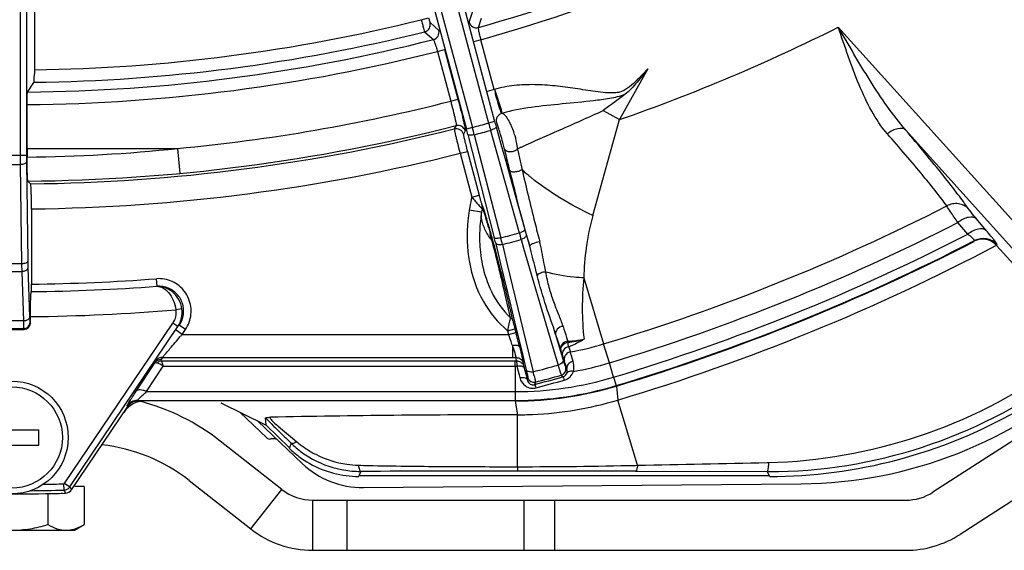
# Model space of a CAD drawing. Units: millimetres. Extents: x 525 to 3228, y 2257 to 4168.
# Drawn here: x 1072 to 1150, y 3063 to 3105 of the extents above; entities that cross this region are included whole.
import ezdxf

# ---------------------------------------------------------------- set-up
doc = ezdxf.new("R2010")
doc.units = ezdxf.units.MM
doc.layers.get('0').update_dxf_attribs({"lineweight": 30})
for name, color, linetype in [('02___PRT_ALL_AXES', 7, 'Continuous'), ('06___PRT_ALL_SURFS', 7, 'Continuous'), ('3_ALL_AXES', 7, 'Continuous')]:
    doc.layers.add(name, color=color, linetype=linetype)

msp = doc.modelspace()

# ---------------------------------------------------------------- linework, layer by layer
at = {"color": 0, "linetype": 'Continuous', "lineweight": -3}
for p, q in [((1099.285, 3132.893), (1108.991, 3096.67)), ((1097.996, 3132.548), (1107.702, 3096.325)), ((1097.795, 3131.368), (1107.22, 3096.195)), ((1100.049, 3131.972), (1109.474, 3096.799)), ((1071.611, 3129.074), (1071.611, 3094.103)), ((1072.111, 3128.579), (1072.111, 3094.103)), ((1072.746, 3127.448), (1072.746, 3100.606)), ((1107.443, 3104.717), (1107.738, 3105.605)), ((1103.624, 3104.916), (1104.204, 3105.071)), ((1104.32, 3104.689), (1105.02, 3104.067)), ((1108.185, 3104.295), (1108.433, 3105.035)), ((1103.886, 3103.952), (1104.471, 3103.434)), ((1160.027, 3078.65), (1136.905, 3104.322)), ((1104.471, 3103.434), (1104.588, 3103.331)), ((1108.385, 3103.314), (1107.805, 3103.159)), ((1109.446, 3099.353), (1108.385, 3103.314)), ((1104.905, 3102.382), (1105.485, 3102.537)), ((1104.905, 3102.382), (1105.969, 3098.414)), ((1105.485, 3102.537), (1106.548, 3098.569)), ((1121.703, 3100.999), (1119.442, 3096.944)), ((1072.199, 3099.14), (1072.714, 3099.919)), ((1109.448, 3099.346), (1108.869, 3099.191)), ((1110.016, 3097.731), (1109.5, 3099.36)), ((1105.969, 3098.414), (1106.548, 3098.569)), ((1072.166, 3094.646), (1072.166, 3098.141)), ((1110.068, 3097.444), (1110.016, 3097.731)), ((1118.142, 3097.668), (1119.442, 3096.944)), ((1109.474, 3096.799), (1108.991, 3096.67)), ((1106.409, 3096.463), (1106.257, 3096.204)), ((1107.136, 3096.037), (1106.983, 3095.777)), ((1107.702, 3096.325), (1107.22, 3096.195)), ((1109.151, 3096.087), (1111.44, 3087.905)), ((1109.593, 3096.362), (1109.975, 3094.998)), ((1109.645, 3096.679), (1109.633, 3096.693)), ((1158.589, 3078.008), (1142.277, 3096.119)), ((1107.335, 3095.757), (1109.442, 3087.526)), ((1107.856, 3095.74), (1109.964, 3087.51)), ((1072.166, 3094.646), (1084.182, 3094.646)), ((1072.166, 3094.646), (1072.166, 3093.956)), ((1084.368, 3092.656), (1084.182, 3094.646)), ((1106.72, 3094.259), (1107.3, 3094.414)), ((1107.3, 3094.414), (1108.237, 3090.917)), ((1109.975, 3094.998), (1110.357, 3093.635)), ((1069.777, 3094.103), (1072.111, 3094.103)), ((1106.72, 3094.259), (1107.657, 3090.762)), ((1110.357, 3093.635), (1111.12, 3090.908)), ((1070.273, 3093.362), (1071.615, 3093.362)), ((1071.615, 3093.362), (1071.725, 3085.448)), ((1072.115, 3093.547), (1072.225, 3085.634)), ((1110.713, 3092.709), (1110.667, 3092.895)), ((1072.234, 3092.035), (1072.448, 3091.823)), ((1107.657, 3090.762), (1108.237, 3090.917)), ((1111.12, 3090.908), (1111.883, 3088.18)), ((1111.326, 3090.335), (1111.215, 3090.759)), ((1072.515, 3089.825), (1072.515, 3083.82)), ((1107.455, 3089.743), (1108.441, 3089.584)), ((1108.568, 3089.896), (1108.621, 3089.744)), ((1108.621, 3089.744), (1108.73, 3089.408)), ((1111.444, 3089.891), (1111.326, 3090.335)), ((1111.567, 3089.428), (1111.444, 3089.891)), ((1111.697, 3088.947), (1111.567, 3089.428)), ((1111.833, 3088.447), (1111.697, 3088.947)), ((1148.713, 3088.103), (1147.924, 3089.038)), ((1111.974, 3087.929), (1111.833, 3088.447)), ((1177.944, 3088.746), (1144.456, 3067.22)), ((1147.236, 3087.807), (1146.448, 3088.743)), ((1111.59, 3087.378), (1111.789, 3086.699)), ((1112.121, 3087.394), (1111.974, 3087.929)), ((1111.996, 3087.785), (1112.274, 3086.842)), ((1112.274, 3086.842), (1112.121, 3087.394)), ((1109.542, 3087.128), (1109.758, 3086.234)), ((1110.098, 3086.978), (1110.505, 3085.292)), ((1111.789, 3086.699), (1114.047, 3079.034)), ((1147.724, 3087.242), (1147.767, 3087.288)), ((1149.526, 3086.913), (1149.568, 3086.958)), ((1149.526, 3086.913), (1158.428, 3077.029)), ((1109.758, 3086.234), (1109.95, 3085.442)), ((1071.725, 3085.448), (1070.163, 3085.448)), ((1071.725, 3085.448), (1071.736, 3084.813)), ((1072.225, 3085.634), (1072.236, 3085.157)), ((1072.236, 3085.157), (1072.366, 3081.223)), ((1109.95, 3085.442), (1110.766, 3082.062)), ((1110.505, 3085.292), (1112.552, 3076.826)), ((1180.107, 3085.381), (1146.619, 3063.855)), ((1071.736, 3084.813), (1070.153, 3084.813)), ((1071.736, 3084.813), (1071.867, 3080.879)), ((1082.476, 3084.249), (1082.522, 3083.653)), ((1116.591, 3084.324), (1118.177, 3079.05)), ((1084.521, 3081.845), (1084.028, 3081.773)), ((1110.766, 3082.062), (1111.176, 3080.369)), ((1072.431, 3080.713), (1072.431, 3081.227)), ((1071.902, 3080.258), (1069.987, 3080.258)), ((1071.867, 3080.879), (1070.022, 3080.879)), ((1071.902, 3080.258), (1071.932, 3080.213)), ((1072.401, 3080.757), (1072.431, 3080.713)), ((1075.132, 3067.885), (1083.785, 3080.714)), ((1075.575, 3067.649), (1084.199, 3080.434)), ((1084.199, 3080.434), (1083.785, 3080.714)), ((1084.281, 3080.51), (1084.309, 3080.536)), ((1084.807, 3080.2), (1084.309, 3080.536)), ((1110.512, 3080.107), (1111.091, 3080.263)), ((1111.091, 3080.263), (1111.17, 3079.969)), ((1111.176, 3080.369), (1111.586, 3078.673)), ((1069.957, 3080.213), (1071.932, 3080.213)), ((1084.546, 3079.814), (1084.049, 3080.149)), ((1084.546, 3079.814), (1084.807, 3080.2)), ((1084.546, 3079.814), (1110.591, 3079.814)), ((1110.512, 3080.107), (1110.591, 3079.814)), ((1110.591, 3079.814), (1111.17, 3079.969)), ((1111.17, 3079.969), (1111.208, 3079.827)), ((1114.346, 3079.807), (1114.797, 3078.277)), ((1110.889, 3078.929), (1110.889, 3078.125)), ((1111.586, 3078.673), (1111.996, 3076.975)), ((1114.047, 3079.034), (1114.541, 3077.359)), ((1115.376, 3078.816), (1115.341, 3079.063)), ((1118.631, 3077.54), (1118.177, 3079.05)), ((1082.972, 3077.96), (1110.889, 3077.96)), ((1110.889, 3078.125), (1110.889, 3077.96)), ((1111.691, 3077.885), (1111.74, 3077.651)), ((1114.797, 3078.277), (1114.844, 3078.115)), ((1114.844, 3078.115), (1114.947, 3077.766)), ((1115.744, 3077.668), (1115.542, 3078.341)), ((1080.87, 3075.273), (1082.375, 3077.571)), ((1081.699, 3075.244), (1083.035, 3077.284)), ((1082.375, 3077.571), (1082.481, 3077.548)), ((1082.889, 3077.696), (1111.225, 3077.696)), ((1083.035, 3077.284), (1111.128, 3077.284)), ((1111.128, 3077.284), (1111.128, 3077.696)), ((1111.128, 3077.284), (1111.128, 3074.493)), ((1111.26, 3077.285), (1111.428, 3076.592)), ((1111.804, 3077.286), (1111.841, 3077.122)), ((1111.841, 3077.122), (1111.954, 3076.661)), ((1115.15, 3077.165), (1115.221, 3077.102)), ((1115.221, 3077.102), (1115.245, 3077.081)), ((1118.975, 3076.398), (1118.631, 3077.54)), ((1111.428, 3076.592), (1111.484, 3076.359)), ((1111.954, 3076.661), (1112.068, 3076.197)), ((1112.121, 3076.353), (1112.068, 3076.197)), ((1114.799, 3076.554), (1114.939, 3076.432)), ((1118.975, 3076.398), (1119.178, 3075.723)), ((1112.73, 3075.999), (1112.665, 3075.81)), ((1119.191, 3075.68), (1119.178, 3075.723)), ((1119.19, 3075.679), (1119.32, 3074.574)), ((1081.699, 3075.244), (1111.128, 3075.244)), ((1075.71, 3067.403), (1080.195, 3074.052)), ((1080.195, 3074.052), (1080.143, 3074.098)), ((1080.972, 3074.539), (1111.128, 3074.539)), ((1091.228, 3072.557), (1087.649, 3074.329)), ((1111.128, 3074.493), (1111.289, 3073.397)), ((1120.88, 3069.366), (1119.32, 3074.574)), ((1091.295, 3071.555), (1089.16, 3073.581)), ((1091.234, 3072.557), (1091.188, 3073.153)), ((1091.188, 3073.153), (1091.702, 3072.636)), ((1093.095, 3070.76), (1091.234, 3072.557)), ((1092.203, 3072.479), (1092.536, 3072.197)), ((1068.797, 3072.185), (1073.092, 3072.185)), ((1092.536, 3072.197), (1093.494, 3071.398)), ((1068.797, 3070.985), (1073.092, 3070.985)), ((1092.494, 3067.437), (1087.564, 3071.302)), ((1091.62, 3071.477), (1091.621, 3071.475)), ((1093.242, 3071.123), (1093.095, 3070.76)), ((1093.494, 3071.398), (1093.681, 3071.242)), ((1111.31, 3069.254), (1111.312, 3068.909)), ((1120.713, 3069.363), (1120.88, 3069.366)), ((1131.214, 3069.587), (1131.33, 3069.59)), ((1098.799, 3068.879), (1098.652, 3068.515)), ((1131.383, 3068.515), (1098.652, 3068.515)), ((1120.723, 3068.89), (1120.878, 3068.89)), ((1120.878, 3068.89), (1131.231, 3068.863)), ((1131.231, 3068.863), (1131.383, 3068.515)), ((1075.081, 3067.885), (1075.093, 3067.385)), ((1075.161, 3067.929), (1075.575, 3067.649)), ((1085.096, 3068.154), (1090.027, 3064.289)), ((1075.093, 3067.385), (1075.228, 3067.139)), ((1075.575, 3067.649), (1075.676, 3067.466)), ((1075.676, 3067.466), (1075.71, 3067.403)), ((1090.027, 3064.289), (1092.494, 3067.437)), ((1094.962, 3066.585), (1142.293, 3066.585)), ((1094.963, 3062.585), (1094.962, 3066.585)), ((1097.705, 3062.585), (1097.705, 3066.585)), ((1111.801, 3066.585), (1111.801, 3062.585)), ((1114.273, 3062.585), (1114.273, 3066.585)), ((1094.962, 3062.585), (1142.293, 3062.585))]:
    msp.add_line(p, q, dxfattribs=at)
for radius in [4.5, 4.038]:
    msp.add_circle((1070.944, 3071.585), radius, dxfattribs=at)
for centre, radius, start, end in [((1070.944, 3236.085), 137.949, 285.74802, 299.29206), ((1070.944, 3236.085), 136.95, 285.77904, 297.7233), ((1070.944, 3236.085), 135.178, 270.75805, 283.99015), ((1108.023, 3104.873), 0.601, 195.132, 285.68996), ((1070.944, 3236.085), 136.177, 270.74471, 283.99872), ((1104.439, 3103.913), 0.601, 284.31004, 14.86812), ((1070.944, 3236.085), 147.351, 289.21588, 296.59265), ((1070.944, 3236.085), 136.95, 270.52493, 284.22093), ((1070.944, 3236.085), 137.949, 270.50738, 284.25195), ((1070.944, 3236.085), 142.057, 275.34688, 284.27358), ((1149.025, 3107.391), 40.945, 194.99226, 195.62683), ((1110.206, 3096.859), 0.6, 105.81339, 194.93473), ((341.561, 3309.601), 806.425, 344.145699, 344.710078), ((1070.944, 3236.085), 144.055, 270.51284, 284.25192), ((1070.944, 3236.085), 144.27, 270.59707, 284.16822), ((1106.403, 3095.621), 0.6, 15.06542, 104.10306), ((1106.556, 3095.881), 0.6, 15.06533, 104.18659), ((1067.669, 3085.592), 40.947, 14.37304, 15.00758), ((1070.944, 3236.085), 144.513, 284.73549, 285.26447), ((1037.419, 3077.572), 72.742, 14.46345, 14.93969), ((1070.944, 3236.085), 145.118, 284.73535, 285.26461), ((1179.239, 3115.572), 72.747, 195.0602, 195.53642), ((1070.93, 3220.467), 126.517, 270.56004, 276.01254), ((1090.352, 3089.984), 20.429, 13.33723, 14.59417), ((1094.098, 3090.878), 16.578, 13.0936, 13.3194), ((1183.239, 3111.613), 74.943, 193.09471, 193.28261), ((1232.325, 3123.346), 125.411, 193.34736, 194.05236), ((1130.129, 3055.288), 43.587, 115.10921, 115.58586), ((1191.327, 3111.247), 81.736, 191.75137, 191.91422), ((1144.431, 3094.099), 72.82, 179.99672, 180.57986), ((1111.6, 3094.09), 39.488, 179.98113, 180.78764), ((1070.944, 3236.085), 146.269, 270.61532, 284.1577), ((1211.333, 3115.489), 102.186, 191.92523, 192.21847), ((1249.731, 3123.772), 141.467, 192.20608, 192.58573), ((1312.888, 3139.554), 206.551, 193.04087, 193.61619), ((1309.051, 3142.666), 204.533, 194.13742, 194.7014), ((1122.157, 3087.349), 14.896, 166.75557, 169.79441), ((1350.873, 3148.741), 245.632, 193.61307, 194.14008), ((1121.278, 3087.505), 14.003, 170.8136, 172.44542), ((1121.663, 3087.44), 14.394, 169.80113, 170.80194), ((1121.944, 3087.372), 13.683, 169.66151, 170.69637), ((1070.944, 3236.085), 163.984, 286.74016, 297.06351), ((1120.937, 3087.55), 13.659, 172.44506, 174.17936), ((1121.09, 3087.502), 12.819, 170.65345, 177.32482), ((1078.368, 3079.937), 31.805, 16.37562, 17.32481), ((1058.317, 3073.974), 52.724, 16.21107, 16.44955), ((1034.021, 3066.937), 78.018, 15.41773, 16.19208), ((1142.509, 3096.744), 31.801, 195.62252, 196.36315), ((1401.067, 3161.35), 297.384, 194.13329, 194.43722), ((1070.944, 3236.085), 165.561, 286.7399, 297.13233), ((1026.661, 3065.661), 85.389, 14.70433, 15.06949), ((1001.325, 3057.814), 111.964, 15.31861, 15.46975), ((966.416, 3049.992), 147.638, 12.91303, 14.6515), ((967.1, 3048.5), 147.433, 14.27687, 15.29586), ((1078.64, 3079.631), 31.799, 13.63668, 14.37736), ((1070.944, 3236.085), 153.614, 284.71487, 285.28509), ((1055.384, 3073.433), 56.366, 13.90441, 14.46153), ((1070.944, 3236.085), 154.162, 284.71298, 285.28698), ((1111.009, 3089.449), 1.603, 285.59628, 290.12557), ((1165.745, 3103.004), 56.365, 195.53834, 196.09547), ((1111.355, 3088.195), 0.85, 286.05092, 294.63613), ((1070.944, 3236.085), 166.753, 286.74016, 297.22678), ((1148.412, 3085.902), 1.506, 104.27161, 117.20926), ((1148.454, 3085.955), 1.5, 41.98563, 117.23864), ((1103.206, 3084.671), 10.187, 13.47559, 14.40883), ((1070.944, 3236.085), 167.458, 286.74016, 297.30711), ((1070.944, 3236.085), 168.6, 286.67407, 297.77975), ((1118.464, 3087.459), 10.187, 186.20225, 191.74869), ((1070.944, 3236.085), 152.273, 270.59105, 274.35185), ((957.568, 3045.969), 157.295, 13.54917, 14.31427), ((1139.569, 3081.98), 23.098, 174.17554, 186.31951), ((1070.944, 3236.085), 152.871, 270.58149, 274.34334), ((990.383, 3055.33), 123.084, 12.10427, 12.98419), ((986.897, 3053.085), 127.115, 13.2204, 13.52807), ((1011.035, 3058.752), 102.321, 12.65115, 13.22234), ((1070.944, 3236.085), 154.865, 270.55015, 274.84655), ((1034.526, 3064.058), 78.238, 12.4286, 12.62747), ((1071.901, 3080.758), 0.5, 270.08668, 359.86966), ((1082.62, 3081.674), 2.637, 326.02404, 340.2883), ((1133.416, 3075.949), 23.279, 169.35088, 169.71014), ((1184.366, 3101.506), 72.547, 196.87344, 197.61111), ((1169.416, 3005.392), 112.878, 138.75288, 138.87484), ((1065.683, 3064.165), 47.557, 18.22447, 19.21184), ((1038.126, 3060.383), 75.624, 14.44529, 14.89881), ((1189.161, 3103.488), 78.473, 197.56385, 198.5117), ((1170.055, 3096.972), 57.534, 197.61894, 197.91925), ((1074.938, 3067.239), 37.804, 18.01225, 18.18556), ((1045.281, 3062.231), 68.234, 14.31593, 14.4413), ((1049.304, 3063.258), 64.082, 14.18408, 14.31604), ((1053.853, 3064.407), 59.39, 14.0435, 14.18436), ((1115.184, 3085.454), 6.185, 271.18051, 277.25099), ((1083.408, 3074.988), 32.19, 7.43992, 7.64347), ((1114.376, 3086.62), 7.524, 277.2578, 282.13278), ((1095.826, 3076.115), 19.736, 8.58907, 8.86507), ((1111.447, 3088.184), 10.158, 292.75374, 294.72442), ((1153.306, 3092.017), 40.162, 199.18921, 199.34718), ((1148.206, 3090.216), 34.753, 199.33221, 199.85966), ((1111.119, 3102.521), 24.51, 280.34259, 286.7356), ((1111.519, 3088.029), 9.988, 294.72052, 300.65912), ((1114.446, 3086.319), 7.215, 282.09563, 287.33183), ((1118.919, 3055.794), 42.232, 148.34047, 148.59937), ((1110.902, 3097.542), 19.582, 269.96281, 270.80604), ((1108.789, 3077.471), 2.438, 11.60775, 13.23592), ((1081.117, 3072.452), 30.561, 10.00244, 10.3873), ((1138.627, 3086.004), 25.009, 197.28742, 197.61108), ((1132.309, 3083.998), 18.38, 197.6084, 197.99589), ((1127.176, 3082.33), 12.983, 197.99164, 198.46904), ((1123.105, 3080.968), 8.69, 198.46176, 199.07402), ((1149.164, 3089.972), 36.26, 199.06372, 199.76657), ((1106.683, 3075.506), 9.301, 17.74644, 18.19557), ((1082.877, 3079.626), 2.116, 259.22376, 261.48266), ((1111.123, 3102.57), 25.286, 270.01024, 270.31068), ((1098.553, 3075.505), 12.86, 9.81035, 10.09881), ((1106.669, 3076.649), 5.168, 10.16018, 11.17152), ((1087.668, 3073.251), 24.471, 9.48961, 10.14435), ((1070.944, 3236.085), 164.605, 284.64154, 285.35841), ((1114.305, 3078.176), 0.85, 286.07437, 294.65649), ((1148.502, 3087.188), 35.355, 196.14264, 196.55803), ((1114.666, 3077.036), 0.5, 285.45651, 14.87035), ((1111.115, 3102.537), 26.102, 280.25134, 286.73285), ((1111.106, 3102.631), 27.387, 270.04406, 286.6961), ((1112.604, 3076.484), 0.5, 195.1295, 284.54344), ((1080.178, 3068.836), 33.345, 13.2965, 13.86314), ((1061.191, 3268.396), 199.346, 284.96401, 285.64163), ((1070.944, 3236.085), 165.449, 284.629, 285.37095), ((1131.278, 3108.76), 39.897, 270.09037, 305.9396), ((1111.106, 3102.634), 28.095, 270.04407, 286.69609), ((1057.581, 3280.27), 212.038, 285.09398, 285.72605), ((1080.972, 3073.539), 1, 90.01771, 146.00281), ((1076.607, 3057.325), 17.76, 51.90558, 75.04902), ((1111.273, 3101.48), 28.084, 272.50806, 286.65063), ((1111.295, 2082.92), 990.477, 90.000336, 91.140009), ((1111.287, 3101.507), 28.11, 270.00348, 272.47689), ((1131.4, 3108.471), 39.991, 269.99876, 299.66957), ((1195.875, 3177.499), 147.811, 225.18924, 225.54894), ((1055.013, 3071.585), 18.089, 358.09918, 1.90082), ((1355.407, 3339.828), 375.41, 225.51797, 225.7058), ((1076.607, 3057.325), 13.76, 51.90558, 83.62282), ((1091.829, 3070.918), 0.594, 102.52146, 111.85482), ((1098.735, 3076.758), 7.869, 225.72997, 229.57819), ((1098.595, 3077.112), 7.655, 230.06234, 231.67434), ((1098.811, 3077.39), 8.007, 231.69355, 236.95577), ((1098.639, 3076.483), 8.003, 226.01451, 233.32811), ((1098.75, 3076.777), 7.893, 229.58035, 238.60994), ((1098.634, 3076.47), 7.989, 233.30011, 262.69989), ((1098.797, 3077.08), 7.713, 261.6806, 268.60994), ((1104.731, 3324.942), 255.646, 268.62795, 268.8059), ((1111.209, 3485.054), 415.8, 270.01397, 271.30975), ((1078.509, 5297.121), 2228.157, 271.089604, 271.355387), ((1098.773, 3076.838), 7.959, 259.04549, 268.72403), ((1098.639, 3076.483), 8.003, 262.67189, 269.98549), ((1098.771, 3076.804), 7.925, 268.72886, 270.19837), ((1113.226, -327.572), 3396.481, 90.032285, 90.24338), ((1110.991, 502.611), 2566.298, 89.782713, 89.992826), ((1131.301, 3108.448), 39.584, 269.89889, 270.05786), ((1070.944, 3236.085), 168.251, 270.85393, 271.42616), ((1070.944, 3236.085), 169, 268.54756, 271.45244), ((1070.944, 3236.085), 168.751, 270.50458, 271.40869), ((1074.726, 3068.629), 1.501, 271.32239, 280.53232), ((1075.213, 3067.739), 0.6, 271.44578, 326.00666), ((1094.962, 3070.585), 4, 231.90558, 270), ((1142.293, 3070.585), 4, 270, 302.73221), ((1094.962, 3070.585), 8, 231.90558, 270), ((1142.293, 3070.585), 8, 270, 302.73221)]:
    msp.add_arc(centre, radius, start, end, dxfattribs=at)
for centre, major_axis, ratio, start_param, end_param in [((1071.931, 3080.713), (-0.278, 0.417), 0.998023, -3.728448, -2.159478), ((1081.558, 3072.497), (0.939, -1.766), 0.999805, 8.936167, 9.913389), ((1081.024, 3073.493), (0.751, -0.661), 0.999652, 8.576368, 9.553535)]:
    msp.add_ellipse(centre, major_axis=major_axis, ratio=ratio, start_param=start_param, end_param=end_param, dxfattribs=at)
for points, knots in [([(1103.624, 3104.916), (1103.655, 3104.797), (1103.714, 3104.575), (1103.788, 3104.281), (1103.851, 3104.082), (1103.871, 3103.978), (1103.886, 3103.952)], [0, 0, 0, 0, 0.370594, 0.688701, 0.909046, 1, 1, 1, 1]), ([(1104.204, 3105.071), (1104.216, 3105.024), (1104.241, 3104.936), (1104.273, 3104.817), (1104.303, 3104.741), (1104.311, 3104.697), (1104.32, 3104.689)], [0, 0, 0, 0, 0.370149, 0.687932, 0.908217, 1, 1, 1, 1]), ([(1103.886, 3103.952), (1104.011, 3103.984), (1104.249, 3104.135), (1104.339, 3104.402), (1104.34, 3104.532)], [0, 0, 0, 0, 0.499834, 1, 1, 1, 1]), ([(1108.385, 3103.314), (1108.354, 3103.433), (1108.298, 3103.656), (1108.238, 3103.921), (1108.205, 3104.097), (1108.188, 3104.192), (1108.183, 3104.253), (1108.18, 3104.287), (1108.185, 3104.295)], [0, 0, 0, 0, 0.369344, 0.686451, 0.810952, 0.906586, 0.970115, 1, 1, 1, 1]), ([(1140.817, 3095.815), (1140.334, 3096.365), (1139.498, 3097.638), (1138.179, 3100.489), (1137.422, 3102.777), (1136.905, 3104.322)], [0, 0, 0, 0, 0.233393, 0.480786, 1, 1, 1, 1]), ([(1142.277, 3096.119), (1141.749, 3096.724), (1140.766, 3098.014), (1138.97, 3100.751), (1137.734, 3102.891), (1136.905, 3104.322)], [0, 0, 0, 0, 0.245333, 0.49469, 1, 1, 1, 1]), ([(1104.588, 3103.331), (1104.597, 3103.327), (1104.61, 3103.296), (1104.637, 3103.241), (1104.67, 3103.151), (1104.728, 3102.981), (1104.809, 3102.722), (1104.873, 3102.501), (1104.905, 3102.382)], [0, 0, 0, 0, 0.029775, 0.093092, 0.188499, 0.312818, 0.629926, 1, 1, 1, 1]), ([(1121.703, 3100.999), (1121.517, 3100.801), (1121.144, 3100.406), (1120.571, 3099.829), (1120.047, 3099.388), (1119.551, 3099.157), (1119.015, 3099.051), (1118.332, 3099.08), (1117.525, 3099.18), (1116.719, 3099.303), (1115.646, 3099.467), (1114.3, 3099.648), (1112.673, 3099.76), (1111.041, 3099.701), (1109.968, 3099.5), (1109.446, 3099.353)], [0, 0, 0, 0, 0.062519, 0.125033, 0.187459, 0.218709, 0.249968, 0.312426, 0.374942, 0.437462, 0.499981, 0.625013, 0.75003, 0.875021, 1, 1, 1, 1]), ([(1121.703, 3100.999), (1121.418, 3100.639), (1120.852, 3099.921), (1120.234, 3099.227), (1119.867, 3098.951)], [0, 0, 0, 0, 0.500188, 1, 1, 1, 1]), ([(1072.714, 3099.919), (1072.726, 3099.936), (1072.722, 3100.01), (1072.738, 3100.146), (1072.741, 3100.357), (1072.745, 3100.517), (1072.746, 3100.606)], [0, 0, 0, 0, 0.088942, 0.298798, 0.612141, 1, 1, 1, 1]), ([(1072.166, 3098.141), (1072.166, 3098.265), (1072.168, 3098.494), (1072.173, 3098.766), (1072.18, 3098.944), (1072.184, 3099.039), (1072.192, 3099.1), (1072.194, 3099.132), (1072.199, 3099.14)], [0, 0, 0, 0, 0.370121, 0.688475, 0.812985, 0.908279, 0.971272, 1, 1, 1, 1]), ([(1109.913, 3097.741), (1109.88, 3097.843), (1109.804, 3098.072), (1109.721, 3098.377), (1109.632, 3098.651), (1109.538, 3098.955), (1109.541, 3099.202), (1109.5, 3099.36)], [0, 0, 0, 0, 0.191346, 0.431769, 0.566307, 0.707147, 1, 1, 1, 1]), ([(1105.969, 3098.414), (1106.034, 3098.173), (1106.127, 3097.822), (1106.238, 3097.372), (1106.306, 3097.083), (1106.357, 3096.844), (1106.397, 3096.657), (1106.406, 3096.543), (1106.419, 3096.477), (1106.409, 3096.463)], [0, 0, 0, 0, 0.373895, 0.543673, 0.693536, 0.817991, 0.912495, 0.9737, 1, 1, 1, 1]), ([(1106.548, 3098.569), (1106.632, 3098.255), (1106.751, 3097.799), (1106.896, 3097.215), (1106.987, 3096.84), (1107.055, 3096.529), (1107.11, 3096.288), (1107.126, 3096.139), (1107.147, 3096.057), (1107.136, 3096.037)], [0, 0, 0, 0, 0.374153, 0.544052, 0.694021, 0.818552, 0.913074, 0.974179, 1, 1, 1, 1]), ([(1119.867, 3098.951), (1119.473, 3098.794), (1118.64, 3098.598), (1116.966, 3098.393), (1114.886, 3098.197), (1112.429, 3097.947), (1110.813, 3097.666), (1110.038, 3097.435)], [0, 0, 0, 0, 0.127818, 0.255499, 0.508481, 0.756575, 1, 1, 1, 1]), ([(1110.068, 3097.444), (1110.053, 3097.45), (1110.009, 3097.453), (1109.996, 3097.537), (1109.951, 3097.621), (1109.928, 3097.699), (1109.913, 3097.741)], [0, 0, 0, 0, 0.139697, 0.326651, 0.615347, 1, 1, 1, 1]), ([(1111.633, 3094.756), (1112.62, 3095.219), (1114.797, 3096.174), (1116.97, 3097.137), (1118.142, 3097.668)], [0, 0, 0, 0, 0.458718, 1, 1, 1, 1]), ([(1110.54, 3096.981), (1110.46, 3097.108), (1110.337, 3097.288), (1110.118, 3097.449), (1110.038, 3097.435)], [0, 0, 0, 0, 0.651049, 1, 1, 1, 1]), ([(1111.103, 3095.66), (1111.065, 3095.793), (1110.918, 3096.249), (1110.722, 3096.692), (1110.54, 3096.981)], [0, 0, 0, 0, 0.28916, 1, 1, 1, 1]), ([(1106.257, 3096.204), (1106.251, 3096.188), (1106.269, 3096.128), (1106.284, 3096.012), (1106.329, 3095.829), (1106.383, 3095.59), (1106.454, 3095.302), (1106.566, 3094.853), (1106.657, 3094.501), (1106.72, 3094.259)], [0, 0, 0, 0, 0.025341, 0.086155, 0.180447, 0.304844, 0.454828, 0.624885, 1, 1, 1, 1]), ([(1109.593, 3096.362), (1109.597, 3096.339), (1109.559, 3096.277), (1109.413, 3096.176), (1109.263, 3096.118), (1109.151, 3096.087)], [0, 0, 0, 0, 0.131164, 0.352042, 1, 1, 1, 1]), ([(1110.122, 3095.132), (1110.069, 3095.337), (1109.969, 3095.699), (1109.833, 3096.163), (1109.727, 3096.472), (1109.673, 3096.629), (1109.645, 3096.679)], [0, 0, 0, 0, 0.392596, 0.695671, 0.894418, 1, 1, 1, 1]), ([(1142.277, 3096.119), (1142.125, 3096.261), (1141.699, 3096.266), (1141.223, 3096.08), (1140.95, 3095.914), (1140.817, 3095.815)], [0, 0, 0, 0, 0.398191, 0.681037, 1, 1, 1, 1]), ([(1147.297, 3089.824), (1147.026, 3090.215), (1146.375, 3091.094), (1144.718, 3093.206), (1143.305, 3094.904), (1142.277, 3096.119)], [0, 0, 0, 0, 0.177103, 0.407368, 1, 1, 1, 1]), ([(1106.983, 3095.777), (1106.977, 3095.767), (1106.989, 3095.723), (1106.997, 3095.643), (1107.026, 3095.513), (1107.063, 3095.346), (1107.112, 3095.144), (1107.19, 3094.83), (1107.254, 3094.583), (1107.3, 3094.414)], [0, 0, 0, 0, 0.025715, 0.086602, 0.180878, 0.305215, 0.455117, 0.625086, 1, 1, 1, 1]), ([(1107.856, 3095.74), (1107.743, 3095.711), (1107.583, 3095.686), (1107.407, 3095.7), (1107.343, 3095.735), (1107.335, 3095.757)], [0, 0, 0, 0, 0.647958, 0.868836, 1, 1, 1, 1]), ([(1111.305, 3094.601), (1111.298, 3094.682), (1111.257, 3095.039), (1111.18, 3095.392), (1111.103, 3095.66)], [0, 0, 0, 0, 0.225961, 1, 1, 1, 1]), ([(1145.554, 3090.056), (1145.299, 3090.415), (1144.686, 3091.222), (1143.123, 3093.156), (1141.788, 3094.707), (1140.817, 3095.815)], [0, 0, 0, 0, 0.177085, 0.40742, 1, 1, 1, 1]), ([(1111.305, 3094.601), (1111.233, 3094.522), (1111.038, 3094.401), (1110.714, 3094.341), (1110.411, 3094.406), (1110.269, 3094.554), (1110.245, 3094.633)], [0, 0, 0, 0, 0.262792, 0.543421, 0.795323, 1, 1, 1, 1]), ([(1072.234, 3092.035), (1072.222, 3092.046), (1072.221, 3092.109), (1072.203, 3092.217), (1072.196, 3092.399), (1072.185, 3092.632), (1072.178, 3092.917), (1072.169, 3093.363), (1072.167, 3093.714), (1072.166, 3093.956)], [0, 0, 0, 0, 0.025738, 0.086259, 0.180045, 0.303666, 0.453008, 0.622969, 1, 1, 1, 1]), ([(1072.115, 3093.547), (1072.109, 3093.481), (1071.899, 3093.378), (1071.733, 3093.363), (1071.615, 3093.362)], [0, 0, 0, 0, 0.361254, 1, 1, 1, 1]), ([(1111.663, 3092.946), (1111.578, 3092.89), (1111.382, 3092.805), (1111.084, 3092.751), (1110.832, 3092.758), (1110.685, 3092.841), (1110.667, 3092.895)], [0, 0, 0, 0, 0.286284, 0.591174, 0.84113, 1, 1, 1, 1]), ([(1112.388, 3092.317), (1112.323, 3092.37), (1112.076, 3092.573), (1111.836, 3092.785), (1111.664, 3092.946)], [0, 0, 0, 0, 0.261951, 1, 1, 1, 1]), ([(1117.309, 3089.292), (1116.407, 3089.714), (1114.707, 3090.633), (1113.112, 3091.729), (1112.388, 3092.317)], [0, 0, 0, 0, 0.516431, 1, 1, 1, 1]), ([(1072.515, 3089.825), (1072.515, 3090.075), (1072.513, 3090.438), (1072.505, 3090.901), (1072.497, 3091.198), (1072.486, 3091.442), (1072.479, 3091.632), (1072.46, 3091.746), (1072.46, 3091.811), (1072.448, 3091.823)], [0, 0, 0, 0, 0.374408, 0.544425, 0.694318, 0.8187, 0.913204, 0.974183, 1, 1, 1, 1]), ([(1107.657, 3090.762), (1107.749, 3090.653), (1107.886, 3090.492), (1108.065, 3090.286), (1108.187, 3090.144), (1108.298, 3090.027), (1108.384, 3089.919), (1108.438, 3089.868), (1108.473, 3089.822), (1108.483, 3089.827)], [0, 0, 0, 0, 0.343426, 0.506112, 0.65717, 0.789828, 0.899599, 0.973016, 1, 1, 1, 1]), ([(1108.237, 3090.917), (1108.258, 3090.836), (1108.302, 3090.676), (1108.356, 3090.478), (1108.399, 3090.326), (1108.425, 3090.237), (1108.444, 3090.174), (1108.455, 3090.131), (1108.467, 3090.111), (1108.468, 3090.088), (1108.472, 3090.089)], [0, 0, 0, 0, 0.29231, 0.57798, 0.714644, 0.842385, 0.900092, 0.949511, 0.985637, 1, 1, 1, 1]), ([(1108.472, 3090.089), (1108.478, 3090.09), (1108.493, 3090.071), (1108.524, 3090.012), (1108.549, 3089.946), (1108.568, 3089.896)], [0, 0, 0, 0, 0.079927, 0.264237, 1, 1, 1, 1]), ([(1108.483, 3089.827), (1108.492, 3089.833), (1108.531, 3089.786), (1108.558, 3089.711), (1108.625, 3089.545), (1108.697, 3089.32), (1108.788, 3089.023), (1108.931, 3088.532), (1109.039, 3088.137), (1109.113, 3087.861)], [0, 0, 0, 0, 0.015083, 0.060241, 0.141015, 0.258127, 0.408715, 0.587114, 1, 1, 1, 1]), ([(1147.297, 3089.824), (1147.09, 3090.044), (1146.484, 3090.343), (1145.833, 3090.206), (1145.553, 3090.057)], [0, 0, 0, 0, 0.487799, 1, 1, 1, 1]), ([(1146.448, 3088.743), (1146.351, 3088.879), (1146.047, 3089.313), (1145.745, 3089.748), (1145.554, 3090.056)], [0, 0, 0, 0, 0.315835, 1, 1, 1, 1]), ([(1147.924, 3089.038), (1147.855, 3089.119), (1147.641, 3089.376), (1147.428, 3089.636), (1147.297, 3089.824)], [0, 0, 0, 0, 0.315418, 1, 1, 1, 1]), ([(1107.348, 3088.936), (1107.235, 3087.824), (1107.284, 3085.56), (1108.028, 3083.399), (1108.58, 3082.429)], [0, 0, 0, 0, 0.500286, 1, 1, 1, 1]), ([(1108.863, 3087.892), (1108.707, 3088.158), (1108.467, 3088.705), (1108.414, 3089.304), (1108.441, 3089.584)], [0, 0, 0, 0, 0.523115, 1, 1, 1, 1]), ([(1117.309, 3089.292), (1117.069, 3088.452), (1116.745, 3086.8), (1116.612, 3085.126), (1116.591, 3084.324)], [0, 0, 0, 0, 0.520988, 1, 1, 1, 1]), ([(1147.924, 3089.038), (1147.769, 3089.182), (1147.339, 3089.194), (1146.857, 3089.009), (1146.582, 3088.842), (1146.448, 3088.743)], [0, 0, 0, 0, 0.400802, 0.682833, 1, 1, 1, 1]), ([(1111.883, 3088.18), (1111.89, 3088.134), (1111.758, 3088.023), (1111.645, 3087.975), (1111.561, 3087.944)], [0, 0, 0, 0, 0.344103, 1, 1, 1, 1]), ([(1148.713, 3088.103), (1148.558, 3088.248), (1148.128, 3088.259), (1147.646, 3088.074), (1147.371, 3087.907), (1147.236, 3087.807)], [0, 0, 0, 0, 0.400818, 0.68286, 1, 1, 1, 1]), ([(1149.568, 3086.958), (1149.576, 3086.966), (1149.559, 3087.009), (1149.526, 3087.069), (1149.455, 3087.174), (1149.359, 3087.306), (1149.233, 3087.47), (1149.017, 3087.74), (1148.839, 3087.954), (1148.713, 3088.103)], [0, 0, 0, 0, 0.02253, 0.075621, 0.160558, 0.276274, 0.420769, 0.591588, 1, 1, 1, 1]), ([(1109.253, 3087.335), (1109.216, 3087.38), (1109.075, 3087.558), (1108.948, 3087.747), (1108.863, 3087.892)], [0, 0, 0, 0, 0.257357, 1, 1, 1, 1]), ([(1109.253, 3087.335), (1109.262, 3087.341), (1109.283, 3087.356), (1109.311, 3087.376), (1109.31, 3087.394)], [0, 0, 0, 0, 0.367151, 1, 1, 1, 1]), ([(1109.964, 3087.51), (1109.85, 3087.48), (1109.691, 3087.456), (1109.515, 3087.47), (1109.451, 3087.504), (1109.442, 3087.526)], [0, 0, 0, 0, 0.647959, 0.868834, 1, 1, 1, 1]), ([(1111.996, 3087.785), (1112.003, 3087.754), (1111.986, 3087.585), (1111.827, 3087.476), (1111.709, 3087.422)], [0, 0, 0, 0, 0.197188, 1, 1, 1, 1]), ([(1147.767, 3087.288), (1147.782, 3087.299), (1147.726, 3087.385), (1147.638, 3087.467), (1147.455, 3087.634), (1147.316, 3087.744), (1147.236, 3087.807)], [0, 0, 0, 0, 0.074301, 0.27554, 0.593462, 1, 1, 1, 1]), ([(1149.526, 3086.913), (1149.347, 3087.113), (1148.869, 3087.419), (1148.301, 3087.428), (1148.041, 3087.362)], [0, 0, 0, 0, 0.499794, 1, 1, 1, 1]), ([(1110.098, 3086.978), (1110.037, 3086.963), (1109.85, 3086.933), (1109.584, 3086.998), (1109.542, 3087.128)], [0, 0, 0, 0, 0.316683, 1, 1, 1, 1]), ([(1113.073, 3087.206), (1112.884, 3087.179), (1112.618, 3087.1), (1112.366, 3086.971), (1112.269, 3086.879), (1112.274, 3086.842)], [0, 0, 0, 0, 0.635669, 0.875398, 1, 1, 1, 1]), ([(1112.871, 3084.507), (1112.822, 3084.697), (1112.627, 3085.476), (1112.441, 3086.258), (1112.274, 3086.842)], [0, 0, 0, 0, 0.244282, 1, 1, 1, 1]), ([(1113.552, 3084.787), (1113.516, 3084.969), (1113.375, 3085.722), (1113.249, 3086.479), (1113.113, 3087.045)], [0, 0, 0, 0, 0.24116, 1, 1, 1, 1]), ([(1072.225, 3085.634), (1072.219, 3085.568), (1072.009, 3085.465), (1071.843, 3085.45), (1071.725, 3085.448)], [0, 0, 0, 0, 0.361254, 1, 1, 1, 1]), ([(1072.236, 3085.157), (1072.232, 3085.063), (1072.079, 3084.863), (1071.857, 3084.815), (1071.736, 3084.813)], [0, 0, 0, 0, 0.437953, 1, 1, 1, 1]), ([(1085.102, 3080.785), (1085.245, 3081.183), (1085.334, 3082.066), (1084.823, 3083.286), (1083.796, 3084.116), (1082.921, 3084.281), (1082.499, 3084.251)], [0, 0, 0, 0, 0.24991, 0.499931, 0.74997, 1, 1, 1, 1]), ([(1113.552, 3084.787), (1113.417, 3084.784), (1113.17, 3084.734), (1112.941, 3084.607), (1112.868, 3084.52)], [0, 0, 0, 0, 0.54272, 1, 1, 1, 1]), ([(1114.346, 3079.807), (1114.116, 3080.566), (1113.537, 3082.105), (1113.082, 3083.684), (1112.871, 3084.507)], [0, 0, 0, 0, 0.482897, 1, 1, 1, 1]), ([(1114.943, 3080.449), (1114.847, 3080.764), (1114.586, 3081.412), (1114.177, 3082.428), (1113.814, 3083.566), (1113.634, 3084.37), (1113.552, 3084.787)], [0, 0, 0, 0, 0.216124, 0.458455, 0.720754, 1, 1, 1, 1]), ([(1116.591, 3084.324), (1116.337, 3084.329), (1115.312, 3084.386), (1114.295, 3084.575), (1113.552, 3084.787)], [0, 0, 0, 0, 0.247093, 1, 1, 1, 1]), ([(1072.496, 3083.222), (1072.504, 3083.24), (1072.502, 3083.306), (1072.513, 3083.43), (1072.514, 3083.612), (1072.515, 3083.747), (1072.515, 3083.82)], [0, 0, 0, 0, 0.097964, 0.319271, 0.634907, 1, 1, 1, 1]), ([(1084.521, 3081.845), (1084.481, 3082.115), (1084.303, 3082.627), (1083.806, 3083.22), (1083.184, 3083.581), (1082.729, 3083.656), (1082.512, 3083.653)], [0, 0, 0, 0, 0.279235, 0.539511, 0.777392, 1, 1, 1, 1]), ([(1082.522, 3083.653), (1082.685, 3083.648), (1083.041, 3083.537), (1083.497, 3083.141), (1083.86, 3082.534), (1083.993, 3082.04), (1084.028, 3081.773)], [0, 0, 0, 0, 0.190092, 0.415093, 0.687976, 1, 1, 1, 1]), ([(1084.594, 3081.166), (1084.671, 3081.467), (1084.685, 3082.116), (1084.26, 3082.986), (1083.485, 3083.566), (1082.844, 3083.675), (1082.534, 3083.653)], [0, 0, 0, 0, 0.249904, 0.499933, 0.749977, 1, 1, 1, 1]), ([(1072.431, 3081.227), (1072.431, 3081.47), (1072.434, 3081.923), (1072.444, 3082.46), (1072.459, 3082.816), (1072.468, 3083.008), (1072.481, 3083.136), (1072.487, 3083.202), (1072.496, 3083.222)], [0, 0, 0, 0, 0.36545, 0.680583, 0.805215, 0.902075, 0.967636, 1, 1, 1, 1]), ([(1072.366, 3081.223), (1072.363, 3081.128), (1072.21, 3080.928), (1071.988, 3080.881), (1071.867, 3080.879)], [0, 0, 0, 0, 0.437953, 1, 1, 1, 1]), ([(1072.366, 3081.223), (1072.368, 3081.16), (1072.373, 3081.051), (1072.379, 3080.908), (1072.391, 3080.818), (1072.394, 3080.769), (1072.401, 3080.757)], [0, 0, 0, 0, 0.399986, 0.70631, 0.908364, 1, 1, 1, 1]), ([(1084.028, 3081.782), (1084.054, 3081.598), (1084.04, 3081.217), (1083.888, 3080.868), (1083.785, 3080.714)], [0, 0, 0, 0, 0.499992, 1, 1, 1, 1]), ([(1110.731, 3081.14), (1110.695, 3081.019), (1110.634, 3080.721), (1110.571, 3080.425), (1110.539, 3080.251)], [0, 0, 0, 0, 0.416765, 1, 1, 1, 1]), ([(1110.731, 3081.14), (1110.755, 3081.126), (1110.842, 3081.065), (1110.908, 3080.971), (1110.93, 3080.897)], [0, 0, 0, 0, 0.26468, 1, 1, 1, 1]), ([(1071.867, 3080.879), (1071.869, 3080.796), (1071.873, 3080.649), (1071.879, 3080.46), (1071.892, 3080.338), (1071.893, 3080.275), (1071.902, 3080.258)], [0, 0, 0, 0, 0.40058, 0.707237, 0.909246, 1, 1, 1, 1]), ([(1110.93, 3080.897), (1110.94, 3080.852), (1110.992, 3080.64), (1111.047, 3080.429), (1111.091, 3080.263)], [0, 0, 0, 0, 0.209289, 1, 1, 1, 1]), ([(1114.943, 3080.449), (1114.771, 3080.434), (1114.447, 3080.302), (1114.312, 3079.95), (1114.346, 3079.807)], [0, 0, 0, 0, 0.539967, 1, 1, 1, 1]), ([(1082.972, 3077.96), (1083.162, 3078.206), (1083.636, 3078.763), (1084.112, 3079.317), (1084.388, 3079.633)], [0, 0, 0, 0, 0.425627, 1, 1, 1, 1]), ([(1110.889, 3078.929), (1111.015, 3078.954), (1111.209, 3078.979), (1111.443, 3078.892), (1111.469, 3078.819)], [0, 0, 0, 0, 0.622973, 1, 1, 1, 1]), ([(1110.889, 3078.929), (1110.921, 3078.839), (1111.02, 3078.542), (1111.113, 3078.242), (1111.163, 3078.03)], [0, 0, 0, 0, 0.304946, 1, 1, 1, 1]), ([(1111.469, 3078.819), (1111.491, 3078.731), (1111.568, 3078.42), (1111.642, 3078.109), (1111.691, 3077.885)], [0, 0, 0, 0, 0.283927, 1, 1, 1, 1]), ([(1115.312, 3079.27), (1115.142, 3079.255), (1114.813, 3079.101), (1114.706, 3078.737), (1114.743, 3078.587)], [0, 0, 0, 0, 0.52455, 1, 1, 1, 1]), ([(1115.327, 3079.157), (1115.161, 3079.133), (1114.878, 3079.002), (1114.721, 3078.691), (1114.75, 3078.566)], [0, 0, 0, 0, 0.565483, 1, 1, 1, 1]), ([(1115.376, 3078.816), (1115.222, 3078.783), (1114.932, 3078.61), (1114.857, 3078.271), (1114.892, 3078.129)], [0, 0, 0, 0, 0.518701, 1, 1, 1, 1]), ([(1082.972, 3077.96), (1082.876, 3077.968), (1082.681, 3077.94), (1082.527, 3077.815), (1082.474, 3077.739)], [0, 0, 0, 0, 0.511432, 1, 1, 1, 1]), ([(1111.178, 3077.963), (1111.221, 3077.964), (1111.39, 3077.951), (1111.554, 3077.866), (1111.638, 3077.774)], [0, 0, 0, 0, 0.257484, 1, 1, 1, 1]), ([(1115.52, 3078.41), (1115.389, 3078.383), (1115.143, 3078.248), (1115.031, 3077.987), (1115.025, 3077.859)], [0, 0, 0, 0, 0.510536, 1, 1, 1, 1]), ([(1082.872, 3077.797), (1082.824, 3077.805), (1082.635, 3077.791), (1082.453, 3077.685), (1082.375, 3077.571)], [0, 0, 0, 0, 0.259212, 1, 1, 1, 1]), ([(1082.563, 3077.534), (1082.6, 3077.526), (1082.77, 3077.47), (1082.923, 3077.371), (1083.035, 3077.284)], [0, 0, 0, 0, 0.207801, 1, 1, 1, 1]), ([(1082.889, 3077.696), (1082.873, 3077.707), (1082.846, 3077.743), (1082.863, 3077.782), (1082.872, 3077.797)], [0, 0, 0, 0, 0.522716, 1, 1, 1, 1]), ([(1083.035, 3077.284), (1083.022, 3077.329), (1082.981, 3077.468), (1082.937, 3077.609), (1082.889, 3077.696)], [0, 0, 0, 0, 0.31785, 1, 1, 1, 1]), ([(1111.175, 3077.696), (1111.195, 3077.678), (1111.231, 3077.627), (1111.241, 3077.528), (1111.245, 3077.413), (1111.256, 3077.33), (1111.26, 3077.285)], [0, 0, 0, 0, 0.19058, 0.412, 0.683883, 1, 1, 1, 1]), ([(1111.223, 3077.696), (1111.33, 3077.699), (1111.547, 3077.649), (1111.707, 3077.492), (1111.757, 3077.401)], [0, 0, 0, 0, 0.507689, 1, 1, 1, 1]), ([(1111.26, 3077.285), (1111.367, 3077.304), (1111.555, 3077.314), (1111.748, 3077.246), (1111.802, 3077.186)], [0, 0, 0, 0, 0.574899, 1, 1, 1, 1]), ([(1114.613, 3077.113), (1114.636, 3077.037), (1114.676, 3076.905), (1114.729, 3076.733), (1114.77, 3076.624), (1114.788, 3076.567), (1114.799, 3076.554)], [0, 0, 0, 0, 0.400683, 0.707015, 0.908839, 1, 1, 1, 1]), ([(1114.947, 3077.766), (1114.954, 3077.735), (1114.937, 3077.566), (1114.778, 3077.457), (1114.66, 3077.403)], [0, 0, 0, 0, 0.197208, 1, 1, 1, 1]), ([(1114.947, 3077.766), (1114.971, 3077.685), (1115.015, 3077.542), (1115.071, 3077.356), (1115.118, 3077.241), (1115.136, 3077.177), (1115.15, 3077.165)], [0, 0, 0, 0, 0.398159, 0.706811, 0.910563, 1, 1, 1, 1]), ([(1115.245, 3077.081), (1115.226, 3077.144), (1115.16, 3077.355), (1115.092, 3077.564), (1115.04, 3077.709)], [0, 0, 0, 0, 0.300636, 1, 1, 1, 1]), ([(1115.744, 3077.668), (1115.618, 3077.637), (1115.394, 3077.529), (1115.254, 3077.309), (1115.24, 3077.199)], [0, 0, 0, 0, 0.539952, 1, 1, 1, 1]), ([(1115.761, 3076.851), (1115.78, 3076.924), (1115.828, 3077.195), (1115.799, 3077.476), (1115.744, 3077.668)], [0, 0, 0, 0, 0.273812, 1, 1, 1, 1]), ([(1131.33, 3069.59), (1135.379, 3069.686), (1143.497, 3071.108), (1150.845, 3074.834), (1154.155, 3077.178)], [0, 0, 0, 0, 0.49967, 1, 1, 1, 1]), ([(1111.484, 3076.359), (1111.551, 3076.371), (1111.747, 3076.393), (1112.024, 3076.33), (1112.068, 3076.197)], [0, 0, 0, 0, 0.326066, 1, 1, 1, 1]), ([(1111.484, 3076.359), (1111.547, 3076.101), (1111.801, 3075.717), (1112.337, 3075.494), (1112.649, 3075.508), (1112.796, 3075.547)], [0, 0, 0, 0, 0.469825, 0.730226, 1, 1, 1, 1]), ([(1111.996, 3076.975), (1112.008, 3076.926), (1112.046, 3076.764), (1112.083, 3076.602), (1112.105, 3076.489)], [0, 0, 0, 0, 0.307144, 1, 1, 1, 1]), ([(1112.552, 3076.826), (1112.49, 3076.81), (1112.304, 3076.78), (1112.038, 3076.846), (1111.996, 3076.975)], [0, 0, 0, 0, 0.316688, 1, 1, 1, 1]), ([(1112.105, 3076.489), (1112.111, 3076.458), (1112.116, 3076.414), (1112.126, 3076.367), (1112.121, 3076.353)], [0, 0, 0, 0, 0.688025, 1, 1, 1, 1]), ([(1112.629, 3076.505), (1112.645, 3076.438), (1112.672, 3076.32), (1112.706, 3076.167), (1112.722, 3076.066), (1112.733, 3076.015), (1112.73, 3075.999)], [0, 0, 0, 0, 0.400588, 0.706037, 0.90759, 1, 1, 1, 1]), ([(1114.939, 3076.432), (1115.023, 3076.455), (1115.162, 3076.544), (1115.238, 3076.685), (1115.257, 3076.751)], [0, 0, 0, 0, 0.559451, 1, 1, 1, 1]), ([(1115.051, 3076.169), (1115.04, 3076.204), (1115.018, 3076.267), (1114.987, 3076.35), (1114.962, 3076.4), (1114.948, 3076.429), (1114.939, 3076.432)], [0, 0, 0, 0, 0.392605, 0.700323, 0.905382, 1, 1, 1, 1]), ([(1115.051, 3076.169), (1115.22, 3076.216), (1115.527, 3076.396), (1115.709, 3076.697), (1115.761, 3076.851)], [0, 0, 0, 0, 0.517135, 1, 1, 1, 1]), ([(1115.257, 3076.751), (1115.267, 3076.782), (1115.288, 3076.892), (1115.271, 3077.007), (1115.245, 3077.081)], [0, 0, 0, 0, 0.297432, 1, 1, 1, 1]), ([(1115.761, 3076.851), (1115.655, 3076.873), (1115.48, 3076.894), (1115.289, 3076.814), (1115.257, 3076.751)], [0, 0, 0, 0, 0.603535, 1, 1, 1, 1]), ([(1112.068, 3076.197), (1112.091, 3076.091), (1112.185, 3075.921), (1112.42, 3075.787), (1112.584, 3075.787), (1112.665, 3075.81)], [0, 0, 0, 0, 0.413217, 0.679618, 1, 1, 1, 1]), ([(1112.796, 3075.547), (1112.774, 3075.612), (1112.742, 3075.698), (1112.696, 3075.78), (1112.675, 3075.808), (1112.665, 3075.81)], [0, 0, 0, 0, 0.690485, 0.896421, 1, 1, 1, 1]), ([(1080.143, 3074.098), (1080.136, 3074.104), (1080.167, 3074.146), (1080.189, 3074.205), (1080.26, 3074.316), (1080.344, 3074.456), (1080.453, 3074.628), (1080.629, 3074.904), (1080.771, 3075.121), (1080.87, 3075.273)], [0, 0, 0, 0, 0.020463, 0.0769, 0.167485, 0.288813, 0.436797, 0.607251, 1, 1, 1, 1]), ([(1081.699, 3075.244), (1081.612, 3075.285), (1081.444, 3075.348), (1081.167, 3075.405), (1080.937, 3075.363), (1080.87, 3075.273)], [0, 0, 0, 0, 0.329166, 0.611924, 1, 1, 1, 1]), ([(1080.972, 3074.539), (1080.966, 3074.542), (1081.001, 3074.575), (1081.026, 3074.61), (1081.104, 3074.685), (1081.193, 3074.772), (1081.303, 3074.877), (1081.473, 3075.036), (1081.607, 3075.159), (1081.699, 3075.244)], [0, 0, 0, 0, 0.020902, 0.083513, 0.182762, 0.311324, 0.462298, 0.630089, 1, 1, 1, 1]), ([(1091.188, 3073.153), (1091.188, 3073.157), (1091.204, 3073.162), (1091.224, 3073.166), (1091.264, 3073.172), (1091.334, 3073.181), (1091.445, 3073.19), (1091.538, 3073.197), (1091.589, 3073.201)], [0, 0, 0, 0, 0.025478, 0.08742, 0.1829, 0.30695, 0.62211, 1, 1, 1, 1]), ([(1091.589, 3073.201), (1091.577, 3073.198), (1091.547, 3073.173), (1091.577, 3073.096), (1091.647, 3073), (1091.722, 3072.921), (1091.769, 3072.873)], [0, 0, 0, 0, 0.091729, 0.229914, 0.514579, 1, 1, 1, 1]), ([(1111.31, 3069.254), (1111.311, 3069.822), (1111.311, 3070.623), (1111.308, 3071.622), (1111.306, 3072.21), (1111.302, 3072.682), (1111.301, 3073.032), (1111.293, 3073.257), (1111.294, 3073.365), (1111.289, 3073.397)], [0, 0, 0, 0, 0.411052, 0.580332, 0.722865, 0.837158, 0.922028, 0.976484, 1, 1, 1, 1]), ([(1091.769, 3072.873), (1091.798, 3072.844), (1091.939, 3072.708), (1092.086, 3072.58), (1092.203, 3072.479)], [0, 0, 0, 0, 0.212233, 1, 1, 1, 1]), ([(1091.295, 3071.555), (1091.339, 3071.513), (1091.444, 3071.452), (1091.569, 3071.457), (1091.62, 3071.477)], [0, 0, 0, 0, 0.525171, 1, 1, 1, 1]), ([(1091.62, 3071.477), (1091.691, 3071.506), (1091.854, 3071.53), (1092.011, 3071.486), (1092.084, 3071.45)], [0, 0, 0, 0, 0.487557, 1, 1, 1, 1]), ([(1093.681, 3071.242), (1093.634, 3071.212), (1093.545, 3071.161), (1093.406, 3071.101), (1093.284, 3071.087), (1093.242, 3071.123)], [0, 0, 0, 0, 0.357035, 0.644058, 1, 1, 1, 1]), ([(1094.445, 3070.678), (1094.688, 3070.519), (1095.692, 3069.939), (1096.822, 3069.573), (1097.681, 3069.448)], [0, 0, 0, 0, 0.250745, 1, 1, 1, 1]), ([(1098.61, 3069.369), (1098.626, 3069.249), (1098.656, 3069.089), (1098.726, 3068.925), (1098.776, 3068.88), (1098.799, 3068.879)], [0, 0, 0, 0, 0.67105, 0.876941, 1, 1, 1, 1]), ([(1099.404, 3069.351), (1101.375, 3069.31), (1105.344, 3069.266), (1109.313, 3069.254), (1111.31, 3069.254)], [0, 0, 0, 0, 0.496826, 1, 1, 1, 1]), ([(1120.88, 3069.366), (1120.866, 3069.25), (1120.841, 3069.096), (1120.784, 3068.939), (1120.743, 3068.892), (1120.723, 3068.89)], [0, 0, 0, 0, 0.682844, 0.886892, 1, 1, 1, 1]), ([(1131.33, 3069.59), (1131.327, 3069.494), (1131.319, 3069.32), (1131.298, 3069.097), (1131.275, 3068.952), (1131.253, 3068.886), (1131.238, 3068.864), (1131.231, 3068.863)], [0, 0, 0, 0, 0.388816, 0.702974, 0.910738, 0.9695, 1, 1, 1, 1]), ([(1075.093, 3067.385), (1075.187, 3067.387), (1075.377, 3067.438), (1075.523, 3067.571), (1075.575, 3067.649)], [0, 0, 0, 0, 0.499719, 1, 1, 1, 1])]:
    msp.add_open_spline(points, degree=3, knots=knots, dxfattribs=at)
for points in [[(1104.34, 3104.532), (1104.34, 3104.585), (1104.333, 3104.638), (1104.32, 3104.689)], [(1119.867, 3098.951), (1119.294, 3098.521), (1118.721, 3098.091), (1118.142, 3097.668)], [(1108.483, 3089.827), (1108.499, 3089.913), (1108.495, 3090.005), (1108.472, 3090.089)], [(1108.285, 3088.1), (1108.258, 3087.52), (1108.274, 3086.936), (1108.337, 3086.359)], [(1108.491, 3085.385), (1108.645, 3084.645), (1108.888, 3083.916), (1109.222, 3083.238)], [(1109.222, 3083.238), (1109.603, 3082.465), (1110.114, 3081.741), (1110.731, 3081.14)], [(1084.494, 3081.121), (1084.546, 3081.357), (1084.556, 3081.606), (1084.521, 3081.845)], [(1108.58, 3082.429), (1109.078, 3081.554), (1109.737, 3080.75), (1110.512, 3080.107)], [(1084.199, 3080.434), (1084.338, 3080.641), (1084.44, 3080.878), (1084.494, 3081.121)], [(1084.309, 3080.536), (1084.438, 3080.727), (1084.536, 3080.943), (1084.594, 3081.166)], [(1115.965, 3079.318), (1116.182, 3079.345), (1116.399, 3079.384), (1116.612, 3079.435)], [(1082.889, 3077.696), (1082.769, 3077.677), (1082.652, 3077.616), (1082.563, 3077.534)], [(1111.638, 3077.774), (1111.693, 3077.714), (1111.735, 3077.639), (1111.757, 3077.561)], [(1111.757, 3077.401), (1111.777, 3077.365), (1111.793, 3077.326), (1111.804, 3077.286)], [(1111.802, 3077.186), (1111.819, 3077.168), (1111.833, 3077.146), (1111.841, 3077.122)], [(1115.025, 3077.859), (1115.023, 3077.809), (1115.028, 3077.758), (1115.04, 3077.709)], [(1115.24, 3077.199), (1115.235, 3077.16), (1115.236, 3077.12), (1115.245, 3077.081)], [(1094.639, 3070.039), (1095.439, 3069.551), (1096.34, 3069.202), (1097.26, 3069.024)]]:
    msp.add_open_spline(points, degree=3, dxfattribs=at)
at = {"layer": '02___PRT_ALL_AXES', "color": 0, "linetype": 'Continuous', "lineweight": -3}
for p, q in [((1090.573, 3072.881), (1094.126, 3069.51)), ((1099.005, 3067.588), (1133.943, 3067.892))]:
    msp.add_line(p, q, dxfattribs=at)
for centre, radius, start, end in [((1133.637, 3102.891), 35, 270.5, 312.42319), ((1098.944, 3074.587), 7, 226.5, 270.5)]:
    msp.add_arc(centre, radius, start, end, dxfattribs=at)
at = {"layer": '06___PRT_ALL_SURFS', "color": 0, "linetype": 'Continuous', "lineweight": -3}
for centre, radius, start, end in [((1070.944, 3236.085), 167.504, 286.74016, 297.28742), ((1111.106, 3102.636), 28.143, 270.04442, 286.69574)]:
    msp.add_arc(centre, radius, start, end, dxfattribs=at)
at = {"layer": '3_ALL_AXES', "color": 0, "linetype": 'Continuous', "lineweight": -3}
for p, q in [((1076.718, 3067.685), (1075.97, 3067.685)), ((1076.718, 3067.685), (1076.718, 3064.631)), ((1073.831, 3067.11), (1073.831, 3064.631)), ((1075.944, 3064.185), (1076.718, 3064.631)), ((1065.945, 3064.185), (1075.944, 3064.185))]:
    msp.add_line(p, q, dxfattribs=at)
for points, knots in [([(1070.944, 3064.185), (1071.432, 3064.185), (1072.41, 3064.27), (1073.362, 3064.496), (1073.831, 3064.631)], [0, 0, 0, 0, 0.499919, 1, 1, 1, 1]), ([(1073.831, 3064.631), (1074.058, 3064.501), (1074.409, 3064.331), (1074.904, 3064.206), (1075.152, 3064.185), (1075.274, 3064.185)], [0, 0, 0, 0, 0.514128, 0.759416, 1, 1, 1, 1]), ([(1075.274, 3064.185), (1075.397, 3064.185), (1075.645, 3064.206), (1076.14, 3064.331), (1076.491, 3064.501), (1076.718, 3064.631)], [0, 0, 0, 0, 0.240584, 0.485872, 1, 1, 1, 1])]:
    msp.add_open_spline(points, degree=3, knots=knots, dxfattribs=at)

doc.saveas('drawing.dxf')
